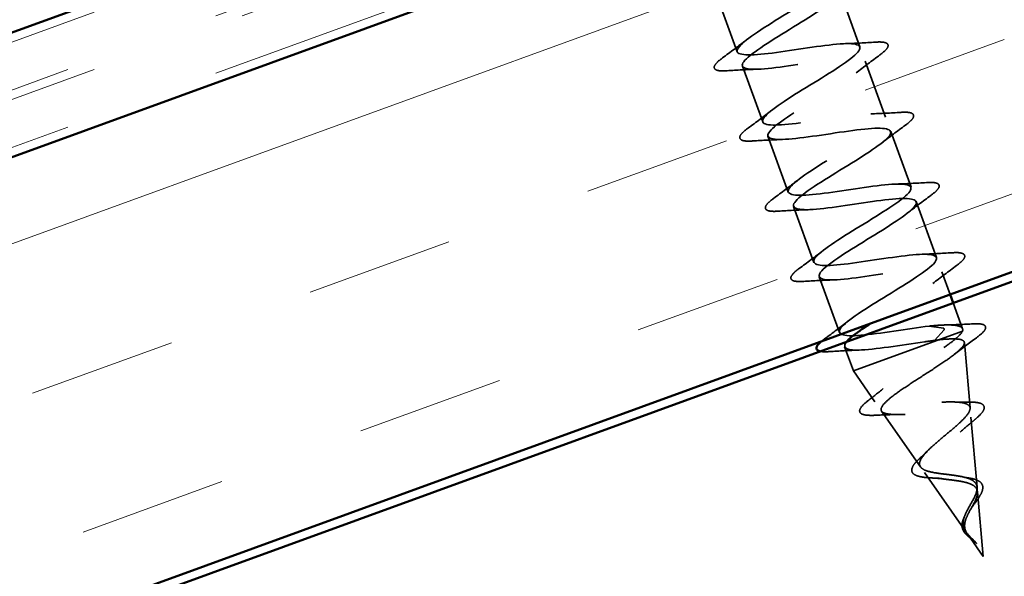
# Model space of a CAD drawing. Units: inches. Extents: x 0.6 to 33.4, y 0.6 to 21.4.
# Drawn here: x 15.5 to 16.1, y 11.1 to 11.5 of the extents above; entities that cross this region are included whole.
import ezdxf

# ---------------------------------------------------------------- set-up
doc = ezdxf.new("R2010")
doc.units = ezdxf.units.IN
doc.header["$LTSCALE"] = 2
doc.header["$MEASUREMENT"] = 0
doc.linetypes.add('DASHED', pattern=[0.2067, 0.1654, -0.0413])
doc.linetypes.add('DOUBLE_DASH_CHAIN', pattern=[1.2403, 0.6614, -0.0827, 0.1654, -0.0827, 0.1654, -0.0827])
for name, color, linetype, lineweight in [('Hatch (ANSI)', 7, 'Continuous', 18), ('Hidden (ANSI)', 7, 'DASHED', 35), ('Visible (ANSI)', 7, 'Continuous', 50)]:
    doc.layers.add(name, color=color, linetype=linetype, lineweight=lineweight)

msp = doc.modelspace()

# ---------------------------------------------------------------- hatches: boundary and pattern name
at = {"layer": 'Hatch (ANSI)', "true_color": 0x804000}
h = msp.add_hatch(dxfattribs=at)
h.set_pattern_fill('INSUL', color=36, scale=0.75, angle=20, style=0)
h.paths.add_polyline_path([(22.895338, 13.770945), (12.601811, 10.024408), (12.504091, 10.292891), (22.895338, 14.074995)])

# ---------------------------------------------------------------- linework, layer by layer
at = {"layer": 'Hidden (ANSI)', "ltscale": 0.035817}
for p, q in [((15.905781, 11.470418), (15.91868, 11.434979)), ((15.983698, 11.473542), (15.996597, 11.438102)), ((15.922003, 11.42585), (15.934902, 11.39041)), ((15.999919, 11.428973), (16.012819, 11.393533)), ((16.016141, 11.384405), (16.02904, 11.348965)), ((15.938224, 11.381282), (15.951124, 11.345842)), ((16.032363, 11.339837), (16.045262, 11.304397)), ((15.954446, 11.336714), (15.967345, 11.301274)), ((15.970668, 11.292145), (15.983567, 11.256705))]:
    msp.add_line(p, q, dxfattribs=at)
at = {"layer": 'Hidden (ANSI)', "ltscale": 0.014521}
msp.add_line((16.048584, 11.295268), (16.053835, 11.280841), dxfattribs=at)
at = {"layer": 'Hidden (ANSI)', "ltscale": 0.016514}
msp.add_line((16.055789, 11.275472), (16.061756, 11.259078), dxfattribs=at)
at = {"layer": 'Hidden (ANSI)', "ltscale": 0.105007}
msp.add_line((15.992433, 11.232345), (16.061735, 11.257568), dxfattribs=at)
at = {"layer": 'Hidden (ANSI)', "ltscale": 0.016337}
for p, q in [((16.040581, 11.260815), (16.049596, 11.259516)), ((16.049974, 11.258476), (16.043903, 11.251686))]:
    msp.add_line(p, q, dxfattribs=at)
at = {"layer": 'Hidden (ANSI)', "ltscale": 0.015338}
msp.add_line((15.986889, 11.247577), (15.992433, 11.232345), dxfattribs=at)
at = {"layer": 'Hidden (ANSI)', "ltscale": 0.039565}
msp.add_line((16.06654, 11.208835), (16.062892, 11.250325), dxfattribs=at)
at = {"layer": 'Hidden (ANSI)', "ltscale": 0.022632}
msp.add_line((16.006116, 11.212786), (15.992433, 11.232345), dxfattribs=at)
at = {"layer": 'Hidden (ANSI)', "ltscale": 0.040973}
msp.add_line((16.035048, 11.171429), (16.010325, 11.206768), dxfattribs=at)
at = {"layer": 'Hidden (ANSI)', "ltscale": 0.042381}
msp.add_line((16.07096, 11.158557), (16.067054, 11.202992), dxfattribs=at)
at = {"layer": 'Hidden (ANSI)', "ltscale": 0.043789}
msp.add_line((16.06398, 11.130072), (16.037563, 11.167834), dxfattribs=at)
at = {"layer": 'Hidden (ANSI)'}
msp.add_line((16.065538, 11.164408), (16.065607, 11.164398), dxfattribs=at)
at = {"layer": 'Hidden (ANSI)', "ltscale": 0.039186}
msp.add_line((16.074828, 11.114565), (16.071215, 11.155658), dxfattribs=at)
at = {"layer": 'Hidden (ANSI)', "ltscale": 0.01656}
msp.add_line((16.074828, 11.114565), (16.0648, 11.128899), dxfattribs=at)
at = {"layer": 'Hidden (ANSI)', "ltscale": 0.001335}
msp.add_ellipse((16.049721, 11.258973), major_axis=(-0.000195, 0.000537), ratio=0.4802657, start_param=3.3936137, end_param=6.0311643, dxfattribs=at)
at = {"layer": 'Hidden (ANSI)', "ltscale": 1.153388}
msp.add_open_spline([(15.910507, 11.532725), (15.909665, 11.532198), (15.908836, 11.531675), (15.908021, 11.531158), (15.895815, 11.523408), (15.887866, 11.517207), (15.889771, 11.514593), (15.891677, 11.511978), (15.903375, 11.512929), (15.918262, 11.51504), (15.93315, 11.517151), (15.950228, 11.520059), (15.959552, 11.520145), (15.968877, 11.520231), (15.969851, 11.517278), (15.96253, 11.511306), (15.955209, 11.505334), (15.940198, 11.496562), (15.927479, 11.488625), (15.914759, 11.480688), (15.905326, 11.473947), (15.905698, 11.470775), (15.906069, 11.467602), (15.916294, 11.468016), (15.930684, 11.469946), (15.945073, 11.471876), (15.962666, 11.474971), (15.973197, 11.475497), (15.983728, 11.476022), (15.986514, 11.473728), (15.980485, 11.468226), (15.974456, 11.462724), (15.960124, 11.4542), (15.947049, 11.446134), (15.933974, 11.438067), (15.923176, 11.43083), (15.922021, 11.427102), (15.920866, 11.423374), (15.929514, 11.423213), (15.943254, 11.424907), (15.956994, 11.4266), (15.974913, 11.429814), (15.986542, 11.430739), (15.998171, 11.431665), (16.002749, 11.430023), (15.998093, 11.425021), (15.993437, 11.420019), (15.97996, 11.411806), (15.96669, 11.403668), (15.953421, 11.395531), (15.941394, 11.387846), (15.938738, 11.383571), (15.936082, 11.379297), (15.943065, 11.378531), (15.956011, 11.379936), (15.968958, 11.38134), (15.98701, 11.384603), (15.999617, 11.385884), (16.012225, 11.387165), (16.018555, 11.386162), (16.015337, 11.381683), (16.012119, 11.377204), (15.999662, 11.369362), (15.986361, 11.361213), (15.973061, 11.353065), (15.959953, 11.344986), (15.955838, 11.340181), (15.951724, 11.335376), (15.956975, 11.33398), (15.968993, 11.335046), (15.98101, 11.336112), (15.999002, 11.339353), (16.012456, 11.340942), (16.02591, 11.342532), (16.033933, 11.342144), (16.032202, 11.338206), (16.03047, 11.334269), (16.019187, 11.326854), (16.006019, 11.318754), (15.992851, 11.310653), (15.978824, 11.30224), (15.97331, 11.296926), (15.967796, 11.291611), (15.971268, 11.289567), (15.982231, 11.29025), (15.993194, 11.290932), (16.010934, 11.294081), (16.025093, 11.295927), (16.039253, 11.297774), (16.048888, 11.297973), (16.048676, 11.294588), (16.048463, 11.291203), (16.038495, 11.284267), (16.025621, 11.276274), (16.018225, 11.271681), (16.010201, 11.26686), (16.003415, 11.26249)], degree=3, knots=[6.0939327, 6.0939327, 6.0939327, 6.0939327, 6.1763847, 6.1763847, 6.1763847, 7.4116617, 7.4116617, 7.4116617, 8.6469386, 8.6469386, 8.6469386, 9.8822156, 9.8822156, 9.8822156, 11.1174925, 11.1174925, 11.1174925, 12.3527695, 12.3527695, 12.3527695, 13.5880464, 13.5880464, 13.5880464, 14.8233233, 14.8233233, 14.8233233, 16.0586003, 16.0586003, 16.0586003, 17.2938772, 17.2938772, 17.2938772, 18.5291542, 18.5291542, 18.5291542, 19.7644311, 19.7644311, 19.7644311, 20.9997081, 20.9997081, 20.9997081, 22.234985, 22.234985, 22.234985, 23.470262, 23.470262, 23.470262, 24.7055389, 24.7055389, 24.7055389, 25.9408158, 25.9408158, 25.9408158, 27.1760928, 27.1760928, 27.1760928, 28.4113697, 28.4113697, 28.4113697, 29.6466467, 29.6466467, 29.6466467, 30.8819236, 30.8819236, 30.8819236, 32.1172006, 32.1172006, 32.1172006, 33.3524775, 33.3524775, 33.3524775, 34.5877545, 34.5877545, 34.5877545, 35.8230314, 35.8230314, 35.8230314, 37.0583084, 37.0583084, 37.0583084, 38.2935853, 38.2935853, 38.2935853, 39.5288622, 39.5288622, 39.5288622, 40.7641392, 40.7641392, 40.7641392, 41.9994161, 41.9994161, 41.9994161, 43.2346931, 43.2346931, 43.2346931, 43.9444466, 43.9444466, 43.9444466, 43.9444466], dxfattribs=at)
at = {"layer": 'Hidden (ANSI)', "ltscale": 1.232265}
msp.add_open_spline([(16.040581, 11.260815), (16.026912, 11.259147), (16.008972, 11.255925), (15.997241, 11.254963), (15.98551, 11.254001), (15.980758, 11.255579), (15.985276, 11.260531), (15.989794, 11.265483), (16.003178, 11.273662), (16.016458, 11.281803), (16.029738, 11.289944), (16.041878, 11.297671), (16.044679, 11.301998), (16.04748, 11.306325), (16.040664, 11.307152), (16.027803, 11.305778), (16.014942, 11.304405), (15.996887, 11.301141), (15.98419, 11.299828), (15.971494, 11.298514), (15.964995, 11.299456), (15.968069, 11.303883), (15.971143, 11.308309), (15.983492, 11.316111), (15.996786, 11.324258), (16.010081, 11.332405), (16.023286, 11.340519), (16.027541, 11.345375), (16.031796, 11.350231), (16.026717, 11.35169), (16.014798, 11.35066), (16.002879, 11.349629), (15.984903, 11.346394), (15.971373, 11.344777), (15.957843, 11.34316), (15.949659, 11.343489), (15.951242, 11.347373), (15.952826, 11.351257), (15.963986, 11.358626), (15.977132, 11.366719), (15.990279, 11.374812), (16.004386, 11.383254), (16.010034, 11.388617), (16.015682, 11.39398), (16.012386, 11.396088), (16.001532, 11.395446), (15.990679, 11.394803), (15.972975, 11.391667), (15.958754, 11.389799), (15.944533, 11.38793), (15.934744, 11.387675), (15.934807, 11.391005), (15.934869, 11.394336), (15.944702, 11.401222), (15.957538, 11.409202), (15.970374, 11.417181), (15.985211, 11.425889), (15.992175, 11.431732), (15.999139, 11.437574), (15.997651, 11.44034), (15.987975, 11.440126), (15.978299, 11.439912), (15.961056, 11.436944), (15.946294, 11.434878), (15.931532, 11.432813), (15.920239, 11.43201), (15.918768, 11.434782), (15.917297, 11.437554), (15.925677, 11.443912), (15.938044, 11.451721), (15.950411, 11.45953), (15.965797, 11.468438), (15.973986, 11.474726), (15.982175, 11.481014), (15.982501, 11.48444), (15.9741, 11.48469), (15.9657, 11.48494), (15.949102, 11.482207), (15.933955, 11.480002), (15.918808, 11.477796), (15.906127, 11.476488), (15.903127, 11.478704), (15.900126, 11.480919), (15.906947, 11.486709), (15.918692, 11.494292), (15.930438, 11.501875), (15.946184, 11.510914), (15.955493, 11.517609), (15.964802, 11.524305), (15.966924, 11.528385), (15.959883, 11.52913), (15.952841, 11.529875), (15.937067, 11.527441), (15.921695, 11.525154), (15.906323, 11.522867), (15.892386, 11.521102), (15.887879, 11.522769), (15.884558, 11.523997), (15.886491, 11.527138), (15.89213, 11.531627)], degree=3, knots=[-47.1238898, -47.1238898, -47.1238898, -47.1238898, -45.8886129, -45.8886129, -45.8886129, -44.6533359, -44.6533359, -44.6533359, -43.418059, -43.418059, -43.418059, -42.182782, -42.182782, -42.182782, -40.9475051, -40.9475051, -40.9475051, -39.7122281, -39.7122281, -39.7122281, -38.4769512, -38.4769512, -38.4769512, -37.2416742, -37.2416742, -37.2416742, -36.0063973, -36.0063973, -36.0063973, -34.7711204, -34.7711204, -34.7711204, -33.5358434, -33.5358434, -33.5358434, -32.3005665, -32.3005665, -32.3005665, -31.0652895, -31.0652895, -31.0652895, -29.8300126, -29.8300126, -29.8300126, -28.5947356, -28.5947356, -28.5947356, -27.3594587, -27.3594587, -27.3594587, -26.1241817, -26.1241817, -26.1241817, -24.8889048, -24.8889048, -24.8889048, -23.6536278, -23.6536278, -23.6536278, -22.4183509, -22.4183509, -22.4183509, -21.183074, -21.183074, -21.183074, -19.947797, -19.947797, -19.947797, -18.7125201, -18.7125201, -18.7125201, -17.4772431, -17.4772431, -17.4772431, -16.2419662, -16.2419662, -16.2419662, -15.0066892, -15.0066892, -15.0066892, -13.7714123, -13.7714123, -13.7714123, -12.5361353, -12.5361353, -12.5361353, -11.3008584, -11.3008584, -11.3008584, -10.0655815, -10.0655815, -10.0655815, -8.8303045, -8.8303045, -8.8303045, -7.5950276, -7.5950276, -7.5950276, -6.6848724, -6.6848724, -6.6848724, -6.6848724], dxfattribs=at)
at = {"layer": 'Hidden (ANSI)', "ltscale": 0.018179}
for points in [[(15.909318, 11.430995), (15.914445, 11.434766), (15.919538, 11.438581), (15.924461, 11.44245)], [(15.987367, 11.440109), (15.993624, 11.44031), (15.999978, 11.440662), (16.00633, 11.441068)], [(16.009282, 11.432957), (16.004155, 11.429185), (15.999062, 11.42537), (15.994139, 11.421502)], [(15.931233, 11.423842), (15.924976, 11.423642), (15.918622, 11.42329), (15.91227, 11.422884)], [(15.925539, 11.386427), (15.930666, 11.390198), (15.93576, 11.394013), (15.940682, 11.397881)], [(16.003588, 11.395541), (16.009846, 11.395742), (16.0162, 11.396094), (16.022551, 11.3965)], [(16.025504, 11.388388), (16.020377, 11.384617), (16.015283, 11.380802), (16.010361, 11.376934)], [(15.947455, 11.379274), (15.941197, 11.379073), (15.934843, 11.378722), (15.928492, 11.378315)], [(15.941761, 11.341859), (15.946888, 11.34563), (15.951981, 11.349445), (15.956904, 11.353313)], [(16.01981, 11.350973), (16.026067, 11.351174), (16.032421, 11.351525), (16.038773, 11.351932)], [(16.041725, 11.34382), (16.036598, 11.340049), (16.031505, 11.336234), (16.026582, 11.332366)], [(15.963676, 11.334706), (15.957419, 11.334505), (15.951065, 11.334153), (15.944713, 11.333747)], [(15.957982, 11.29729), (15.963109, 11.301062), (15.968203, 11.304877), (15.973125, 11.308745)], [(16.036031, 11.306405), (16.042289, 11.306605), (16.048643, 11.306957), (16.054994, 11.307363)], [(16.057947, 11.299252), (16.05282, 11.295481), (16.047726, 11.291666), (16.042804, 11.287797)], [(15.979898, 11.290138), (15.973641, 11.289937), (15.967286, 11.289585), (15.960935, 11.289179)], [(15.974204, 11.252722), (15.979331, 11.256493), (15.984424, 11.260308), (15.989347, 11.264177)], [(15.996119, 11.245569), (15.989862, 11.245368), (15.983508, 11.245017), (15.977156, 11.24461)]]:
    msp.add_open_spline(points, degree=3, dxfattribs=at)
at = {"layer": 'Hidden (ANSI)', "ltscale": 0.051872}
for points in [[(16.00633, 11.441068), (16.00934, 11.441261), (16.011538, 11.441174), (16.013616, 11.440397), (16.014164, 11.439984), (16.01472, 11.438386), (16.014119, 11.437322), (16.012163, 11.435212), (16.010901, 11.434147), (16.009282, 11.432957)], [(15.91227, 11.422884), (15.90926, 11.422691), (15.907062, 11.422778), (15.904984, 11.423555), (15.904435, 11.423968), (15.90388, 11.425566), (15.904481, 11.42663), (15.906437, 11.42874), (15.907699, 11.429804), (15.909318, 11.430995)], [(16.022551, 11.3965), (16.025562, 11.396693), (16.02776, 11.396606), (16.029837, 11.395829), (16.030386, 11.395416), (16.030942, 11.393818), (16.030341, 11.392753), (16.028385, 11.390644), (16.027122, 11.389579), (16.025504, 11.388388)], [(15.928492, 11.378315), (15.925481, 11.378123), (15.923283, 11.37821), (15.921206, 11.378986), (15.920657, 11.3794), (15.920101, 11.380997), (15.920702, 11.382062), (15.922658, 11.384171), (15.923921, 11.385236), (15.925539, 11.386427)], [(16.038773, 11.351932), (16.041783, 11.352124), (16.043981, 11.352037), (16.046059, 11.351261), (16.046608, 11.350847), (16.047163, 11.34925), (16.046562, 11.348185), (16.044606, 11.346076), (16.043344, 11.345011), (16.041725, 11.34382)], [(15.944713, 11.333747), (15.941703, 11.333554), (15.939505, 11.333641), (15.937427, 11.334418), (15.936878, 11.334831), (15.936323, 11.336429), (15.936924, 11.337494), (15.93888, 11.339603), (15.940142, 11.340668), (15.941761, 11.341859)], [(16.054994, 11.307363), (16.058005, 11.307556), (16.060203, 11.307469), (16.06228, 11.306693), (16.062829, 11.306279), (16.063385, 11.304682), (16.062784, 11.303617), (16.060828, 11.301507), (16.059565, 11.300443), (16.057947, 11.299252)], [(15.960935, 11.289179), (15.957924, 11.288986), (15.955726, 11.289073), (15.953649, 11.28985), (15.9531, 11.290263), (15.952544, 11.291861), (15.953145, 11.292925), (15.955101, 11.295035), (15.956364, 11.2961), (15.957982, 11.29729)]]:
    msp.add_open_spline(points, degree=3, knots=[0, 0, 0, 0, 0.08068206, 0.08068206, 0.12137804, 0.12137804, 0.18811443, 0.18811443, 0.24184971, 0.24184971, 0.24184971, 0.24184971], dxfattribs=at)
at = {"layer": 'Hidden (ANSI)', "ltscale": 0.288076}
msp.add_open_spline([(16.06355, 11.164695), (16.061614, 11.165224), (16.059433, 11.165618), (16.054745, 11.166308), (16.052292, 11.16659), (16.047443, 11.167196), (16.045114, 11.167512), (16.040902, 11.168328), (16.03909, 11.168824), (16.03624, 11.170117), (16.035265, 11.170909), (16.034286, 11.172867), (16.034327, 11.174022), (16.035407, 11.176716), (16.036466, 11.178235), (16.039426, 11.181601), (16.041317, 11.183418), (16.045622, 11.187263), (16.047999, 11.189251), (16.052839, 11.193282), (16.055247, 11.195277), (16.059672, 11.199148), (16.061626, 11.200974), (16.064703, 11.204347), (16.065768, 11.205847), (16.066751, 11.20845), (16.066625, 11.209513), (16.065087, 11.211193), (16.063657, 11.211779), (16.059585, 11.21253), (16.056956, 11.212677), (16.050768, 11.212654), (16.047255, 11.212477), (16.039754, 11.211971), (16.035837, 11.211645), (16.028087, 11.211044), (16.024341, 11.210778), (16.017501, 11.210505), (16.014499, 11.210508), (16.009636, 11.210951), (16.007855, 11.211397), (16.005757, 11.212842), (16.005496, 11.21384), (16.00653, 11.216423), (16.00785, 11.217995), (16.011887, 11.221668), (16.014591, 11.223742), (16.021, 11.228276), (16.024658, 11.230696), (16.032394, 11.23571), (16.036398, 11.238255), (16.044153, 11.243274), (16.047815, 11.245694), (16.053803, 11.249924), (16.056185, 11.25174), (16.059879, 11.254997), (16.06114, 11.256404), (16.061735, 11.257568)], degree=3, knots=[0, 0, 0, 0, 0.0315308, 0.0315308, 0.0641805, 0.0641805, 0.0979786, 0.0979786, 0.1329491, 0.1329491, 0.1691118, 0.1691118, 0.2064833, 0.2064833, 0.2450775, 0.2450775, 0.2849064, 0.2849064, 0.3259802, 0.3259802, 0.3683075, 0.3683075, 0.4118959, 0.4118959, 0.4567522, 0.4567522, 0.5028821, 0.5028821, 0.5502906, 0.5502906, 0.5989824, 0.5989824, 0.6489613, 0.6489613, 0.7002309, 0.7002309, 0.7527945, 0.7527945, 0.8066547, 0.8066547, 0.8618141, 0.8618141, 0.918275, 0.918275, 0.9760395, 0.9760395, 1.0351092, 1.0351092, 1.095486, 1.095486, 1.1571712, 1.1571712, 1.2201662, 1.2201662, 1.2761521, 1.2761521, 1.3331843, 1.3331843, 1.3331843, 1.3331843], dxfattribs=at)
at = {"layer": 'Hidden (ANSI)', "ltscale": 0.044845}
msp.add_open_spline([(16.061735, 11.257568), (16.062145, 11.258895), (16.061632, 11.259875), (16.058762, 11.261186), (16.056434, 11.261505), (16.051598, 11.261574), (16.049652, 11.261515), (16.04537, 11.261258), (16.043048, 11.261062), (16.040581, 11.260815)], degree=3, knots=[0, 0, 0, 0, 0.06772236, 0.06772236, 0.13544473, 0.13544473, 0.17287087, 0.17287087, 0.21029702, 0.21029702, 0.21029702, 0.21029702], dxfattribs=at)
at = {"layer": 'Hidden (ANSI)', "ltscale": 0.016695}
msp.add_open_spline([(16.051194, 11.261541), (16.056897, 11.261658), (16.062711, 11.261921), (16.06853, 11.262244)], degree=3, dxfattribs=at)
at = {"layer": 'Hidden (ANSI)', "ltscale": 0.051403}
msp.add_open_spline([(16.06853, 11.262244), (16.07146, 11.262407), (16.073601, 11.262294), (16.075611, 11.261447), (16.076134, 11.260996), (16.076583, 11.259416), (16.076035, 11.258401), (16.074061, 11.256167), (16.07255, 11.254884), (16.070567, 11.253428)], degree=3, knots=[0, 0, 0, 0, 0.0785747, 0.0785747, 0.11783793, 0.11783793, 0.17925142, 0.17925142, 0.23962476, 0.23962476, 0.23962476, 0.23962476], dxfattribs=at)
at = {"layer": 'Hidden (ANSI)', "ltscale": 0.005395}
msp.add_open_spline([(15.972137, 11.251106), (15.972742, 11.251616), (15.973433, 11.252155), (15.974204, 11.252722)], degree=3, dxfattribs=at)
at = {"layer": 'Hidden (ANSI)', "ltscale": 0.087108}
msp.add_open_spline([(15.988184, 11.250865), (15.985206, 11.247094), (15.987798, 11.245349), (15.995758, 11.245559), (16.005554, 11.245817), (16.022851, 11.248804), (16.037567, 11.250853), (16.039751, 11.251157), (16.041874, 11.251439), (16.043903, 11.251686)], degree=3, knots=[44.7014569, 44.7014569, 44.7014569, 44.7014569, 45.705247, 45.705247, 45.705247, 46.9405239, 46.9405239, 46.9405239, 47.1238898, 47.1238898, 47.1238898, 47.1238898], dxfattribs=at)
at = {"layer": 'Hidden (ANSI)', "ltscale": 0.310861}
msp.add_open_spline([(16.046608, 11.252063), (16.050617, 11.252503), (16.05405, 11.252734), (16.059343, 11.252602), (16.061179, 11.252251), (16.063073, 11.25088), (16.063145, 11.249886), (16.061588, 11.247258), (16.060008, 11.245662), (16.055482, 11.241952), (16.052611, 11.239885), (16.04604, 11.235429), (16.042425, 11.233091), (16.035013, 11.228326), (16.031296, 11.22595), (16.024327, 11.221344), (16.021137, 11.219159), (16.015773, 11.215136), (16.013633, 11.213331), (16.010736, 11.210203), (16.00998, 11.208902), (16.009989, 11.206829), (16.010721, 11.206068), (16.013601, 11.205038), (16.015686, 11.204768), (16.02095, 11.204602), (16.024048, 11.204699), (16.030855, 11.205092), (16.034479, 11.205379), (16.041786, 11.20595), (16.04539, 11.206228), (16.052122, 11.206587), (16.05519, 11.206668), (16.060418, 11.206474), (16.062545, 11.206211), (16.065627, 11.205232), (16.06658, 11.204539), (16.067254, 11.202679), (16.067001, 11.201545), (16.065408, 11.198854), (16.064116, 11.197339), (16.060761, 11.194001), (16.058757, 11.192223), (16.054406, 11.188516), (16.052118, 11.186632), (16.04766, 11.182879), (16.045538, 11.181051), (16.041831, 11.177563), (16.040272, 11.175936), (16.037998, 11.17296), (16.037283, 11.171635), (16.036841, 11.169315), (16.037088, 11.168336), (16.038539, 11.166693), (16.039696, 11.166039), (16.042769, 11.164973), (16.044625, 11.164566), (16.04878, 11.163878), (16.051014, 11.1636), (16.055283, 11.163067), (16.057258, 11.162818), (16.060992, 11.162221), (16.062722, 11.161883), (16.064279, 11.161451)], degree=3, knots=[0, 0, 0, 0, 0.0662455, 0.0662455, 0.1312266, 0.1312266, 0.1949439, 0.1949439, 0.2573984, 0.2573984, 0.3185909, 0.3185909, 0.3785225, 0.3785225, 0.4371941, 0.4371941, 0.4946071, 0.4946071, 0.5507627, 0.5507627, 0.6056626, 0.6056626, 0.6593082, 0.6593082, 0.7117016, 0.7117016, 0.7628447, 0.7628447, 0.8127399, 0.8127399, 0.8613896, 0.8613896, 0.9087967, 0.9087967, 0.9549645, 0.9549645, 0.9998965, 0.9998965, 1.0435967, 1.0435967, 1.0860698, 1.0860698, 1.1273208, 1.1273208, 1.1673558, 1.1673558, 1.2061815, 1.2061815, 1.2438056, 1.2438056, 1.2802371, 1.2802371, 1.3154864, 1.3154864, 1.3495657, 1.3495657, 1.3824892, 1.3824892, 1.4142741, 1.4142741, 1.4412543, 1.4412543, 1.4671582, 1.4671582, 1.4671582, 1.4671582], dxfattribs=at)
at = {"layer": 'Hidden (ANSI)', "ltscale": 0.002921}
msp.add_open_spline([(16.043903, 11.251686), (16.044826, 11.251819), (16.045728, 11.251945), (16.046608, 11.252063)], degree=3, dxfattribs=at)
at = {"layer": 'Hidden (ANSI)', "ltscale": 0.016729}
msp.add_open_spline([(16.070567, 11.253428), (16.065842, 11.249959), (16.061145, 11.246451), (16.056604, 11.242893)], degree=3, dxfattribs=at)
at = {"layer": 'Hidden (ANSI)', "ltscale": 0.013962}
msp.add_open_spline([(15.977156, 11.24461), (15.974718, 11.244454), (15.972813, 11.244482), (15.971443, 11.244772)], degree=3, dxfattribs=at)
at = {"layer": 'Hidden (ANSI)', "ltscale": 0.012084}
msp.add_open_spline([(16.001666, 11.213361), (16.00498, 11.215928), (16.008245, 11.218523), (16.01137, 11.221136)], degree=3, dxfattribs=at)
at = {"layer": 'Hidden (ANSI)', "ltscale": 0.04977}
msp.add_open_spline([(16.006724, 11.204212), (16.003867, 11.20407), (16.001539, 11.20412), (15.998141, 11.20471), (15.996934, 11.205266), (15.996169, 11.207326), (15.996666, 11.208467), (15.998539, 11.210762), (15.999902, 11.211994), (16.001666, 11.213361)], degree=3, knots=[0, 0, 0, 0, 0.06030398, 0.06030398, 0.12131884, 0.12131884, 0.17918993, 0.17918993, 0.23184106, 0.23184106, 0.23184106, 0.23184106], dxfattribs=at)
at = {"layer": 'Hidden (ANSI)', "ltscale": 0.009402}
msp.add_open_spline([(16.056832, 11.212621), (16.059888, 11.212506), (16.063056, 11.212487), (16.066258, 11.212523)], degree=3, dxfattribs=at)
at = {"layer": 'Hidden (ANSI)', "ltscale": 0.04718}
msp.add_open_spline([(16.066258, 11.212523), (16.06884, 11.212552), (16.070963, 11.212392), (16.074044, 11.21156), (16.075143, 11.210817), (16.075659, 11.208727), (16.075272, 11.207644), (16.073652, 11.20527), (16.072354, 11.203912), (16.069901, 11.201731), (16.069056, 11.201022), (16.068141, 11.200285)], degree=3, knots=[0, 0, 0, 0, 0.05330812, 0.05330812, 0.10620638, 0.10620638, 0.15217955, 0.15217955, 0.19880134, 0.19880134, 0.21976603, 0.21976603, 0.21976603, 0.21976603], dxfattribs=at)
at = {"layer": 'Hidden (ANSI)', "ltscale": 0.01365}
msp.add_open_spline([(16.020837, 11.204656), (16.016221, 11.204626), (16.011476, 11.204448), (16.006724, 11.204212)], degree=3, dxfattribs=at)
at = {"layer": 'Hidden (ANSI)', "ltscale": 0.010368}
msp.add_open_spline([(16.068141, 11.200285), (16.065373, 11.198059), (16.062671, 11.195799), (16.060193, 11.193538)], degree=3, dxfattribs=at)
at = {"layer": 'Hidden (ANSI)', "ltscale": 0.04292}
msp.add_open_spline([(16.042974, 11.164371), (16.040735, 11.164472), (16.038667, 11.164628), (16.035131, 11.16512), (16.033627, 11.165461), (16.031214, 11.166421), (16.030302, 11.167078), (16.029377, 11.168806), (16.029398, 11.169854), (16.030195, 11.171917), (16.030916, 11.172986), (16.032677, 11.17502), (16.033626, 11.175968), (16.03471, 11.176954)], degree=3, knots=[0, 0, 0, 0, 0.03378894, 0.03378894, 0.06782768, 0.06782768, 0.10414684, 0.10414684, 0.13988153, 0.13988153, 0.17359546, 0.17359546, 0.20005668, 0.20005668, 0.20005668, 0.20005668], dxfattribs=at)
at = {"layer": 'Hidden (ANSI)', "ltscale": 0.006666}
msp.add_open_spline([(16.03471, 11.176954), (16.036317, 11.178415), (16.037855, 11.179884), (16.039261, 11.181339)], degree=3, dxfattribs=at)
at = {"layer": 'Hidden (ANSI)', "ltscale": 0.006787}
msp.add_open_spline([(16.049268, 11.163835), (16.047303, 11.164107), (16.045169, 11.164272), (16.042974, 11.164371)], degree=3, dxfattribs=at)
at = {"layer": 'Hidden (ANSI)', "ltscale": 0.051189}
msp.add_open_spline([(16.064913, 11.12887), (16.063805, 11.130176), (16.062993, 11.131477), (16.062103, 11.134333), (16.062044, 11.135799), (16.062587, 11.138966), (16.063179, 11.14059), (16.064752, 11.14398), (16.065705, 11.145676), (16.067631, 11.149082), (16.068567, 11.150726), (16.07009, 11.1539), (16.07064, 11.15537), (16.071102, 11.158091), (16.070985, 11.15929), (16.07, 11.16134), (16.069175, 11.162176), (16.066833, 11.163627), (16.065315, 11.164212), (16.06355, 11.164695)], degree=3, knots=[0, 0, 0, 0, 0.02542118, 0.02542118, 0.05061597, 0.05061597, 0.07599611, 0.07599611, 0.10184452, 0.10184452, 0.12835573, 0.12835573, 0.15566688, 0.15566688, 0.18387744, 0.18387744, 0.21097071, 0.21097071, 0.23938117, 0.23938117, 0.23938117, 0.23938117], dxfattribs=at)
at = {"layer": 'Hidden (ANSI)', "ltscale": 0.003944}
msp.add_open_spline([(16.062271, 11.165017), (16.063299, 11.164777), (16.064396, 11.164577), (16.065538, 11.164408)], degree=3, dxfattribs=at)
at = {"layer": 'Hidden (ANSI)', "ltscale": 0.035838}
msp.add_open_spline([(16.065607, 11.164398), (16.067482, 11.164118), (16.069169, 11.16373), (16.071877, 11.162667), (16.072959, 11.161978), (16.07431, 11.16029), (16.074629, 11.159302), (16.074575, 11.157264), (16.074286, 11.156205), (16.073259, 11.153869), (16.072483, 11.152552), (16.070679, 11.149849), (16.069642, 11.148433), (16.068339, 11.146654), (16.068091, 11.146315), (16.067843, 11.145974)], degree=3, knots=[0, 0, 0, 0, 0.0303072, 0.0303072, 0.05981346, 0.05981346, 0.08715846, 0.08715846, 0.11155247, 0.11155247, 0.13712707, 0.13712707, 0.16133967, 0.16133967, 0.16698261, 0.16698261, 0.16698261, 0.16698261], dxfattribs=at)
at = {"layer": 'Hidden (ANSI)', "ltscale": 0.047932}
msp.add_open_spline([(16.064279, 11.161451), (16.066008, 11.160972), (16.067483, 11.160389), (16.069729, 11.15892), (16.070494, 11.158064), (16.07129, 11.156033), (16.071335, 11.154898), (16.070815, 11.152346), (16.070278, 11.150978), (16.068851, 11.148046), (16.067995, 11.146535), (16.066257, 11.143426), (16.065406, 11.141884), (16.064008, 11.138818), (16.06348, 11.137352), (16.062975, 11.134506), (16.062999, 11.133187), (16.063546, 11.131162), (16.063853, 11.130447), (16.064651, 11.129068), (16.065128, 11.128416), (16.065678, 11.127767)], degree=3, knots=[0, 0, 0, 0, 0.02818547, 0.02818547, 0.05535616, 0.05535616, 0.08155578, 0.08155578, 0.10684016, 0.10684016, 0.13128192, 0.13128192, 0.1549776, 0.1549776, 0.17805851, 0.17805851, 0.20070773, 0.20070773, 0.21389493, 0.21389493, 0.22660204, 0.22660204, 0.22660204, 0.22660204], dxfattribs=at)
at = {"layer": 'Hidden (ANSI)', "ltscale": 0.002932}
msp.add_open_spline([(16.067843, 11.145974), (16.067384, 11.145344), (16.06698, 11.144722), (16.066645, 11.144117)], degree=3, dxfattribs=at)
at = {"layer": 'Hidden (ANSI)', "ltscale": 0.015713}
msp.add_open_spline([(16.064688, 11.127868), (16.06381, 11.128697), (16.063062, 11.129553), (16.061981, 11.131333), (16.06163, 11.13228), (16.061342, 11.134292), (16.061411, 11.135382), (16.061923, 11.137646), (16.062387, 11.138846), (16.062977, 11.14004)], degree=3, knots=[0, 0, 0, 0, 0.018056027, 0.018056027, 0.035975028, 0.035975028, 0.054281875, 0.054281875, 0.07351735, 0.07351735, 0.07351735, 0.07351735], dxfattribs=at)
at = {"layer": 'Hidden (ANSI)', "ltscale": 0.001356}
msp.add_open_spline([(16.062977, 11.14004), (16.063118, 11.140326), (16.063246, 11.14061), (16.063358, 11.140889)], degree=3, dxfattribs=at)
at = {"layer": 'Hidden (ANSI)', "ltscale": 0.0072}
msp.add_open_spline([(16.070344, 11.12304), (16.069584, 11.123775), (16.068747, 11.124473), (16.066988, 11.125902), (16.06605, 11.126643), (16.065038, 11.127544), (16.06486, 11.127706), (16.064688, 11.127868)], degree=3, knots=[0, 0, 0, 0, 0.014257599, 0.014257599, 0.030428254, 0.030428254, 0.033964957, 0.033964957, 0.033964957, 0.033964957], dxfattribs=at)
at = {"layer": 'Hidden (ANSI)', "ltscale": 0.001982}
msp.add_open_spline([(16.066285, 11.127383), (16.066052, 11.12762), (16.065825, 11.127856), (16.065365, 11.128351), (16.065134, 11.12861), (16.064913, 11.12887)], degree=3, knots=[0, 0, 0, 0, 0.0046577974, 0.0046577974, 0.0097216205, 0.0097216205, 0.0097216205, 0.0097216205], dxfattribs=at)
at = {"layer": 'Hidden (ANSI)', "ltscale": 0.004507}
msp.add_open_spline([(16.065678, 11.127767), (16.066073, 11.127299), (16.066501, 11.126839), (16.067578, 11.125737), (16.068236, 11.125105), (16.068904, 11.124451)], degree=3, knots=[0, 0, 0, 0, 0.009046419, 0.009046419, 0.021574315, 0.021574315, 0.021574315, 0.021574315], dxfattribs=at)
at = {"layer": 'Hidden (ANSI)', "ltscale": 0.008426}
msp.add_open_spline([(16.068904, 11.124451), (16.069649, 11.123723), (16.070222, 11.123151), (16.070529, 11.122864), (16.070583, 11.122815), (16.070635, 11.122773), (16.070648, 11.122762), (16.070666, 11.122751), (16.070672, 11.122748), (16.070678, 11.122747), (16.070679, 11.122746), (16.070681, 11.122746), (16.070682, 11.122747), (16.070683, 11.122747), (16.070683, 11.122747), (16.070684, 11.122748), (16.070684, 11.122749), (16.070685, 11.122751), (16.070685, 11.122752), (16.070684, 11.122755), (16.070684, 11.122758), (16.07068, 11.122769), (16.070675, 11.122779), (16.070636, 11.122847), (16.070557, 11.12295), (16.070411, 11.123139), (16.070254, 11.123327), (16.069834, 11.123807), (16.069583, 11.124079), (16.068345, 11.12538), (16.067289, 11.126364), (16.066285, 11.127383)], degree=3, knots=[0, 0, 0, 0, 0.01397013, 0.01397013, 0.01635801, 0.01635801, 0.01712636, 0.01712636, 0.01759978, 0.01759978, 0.01773598, 0.01773598, 0.01781809, 0.01781809, 0.01788584, 0.01788584, 0.01795891, 0.01795891, 0.01807628, 0.01807628, 0.01833703, 0.01833703, 0.01916095, 0.01916095, 0.02439922, 0.02439922, 0.04499316, 0.04499316, 0.07213098, 0.07213098, 0.1773839, 0.1773839, 0.1773839, 0.1773839], dxfattribs=at)
at = {"layer": 'Visible (ANSI)', "color": 30, "linetype": 'DOUBLE_DASH_CHAIN', "lineweight": 18, "ltscale": 0.247938, "true_color": 0xff8000}
for p, q in [((12.492365, 10.361595), (22.895338, 14.147968)), ((12.492365, 10.325109), (22.895338, 14.111482))]:
    msp.add_line(p, q, dxfattribs=at)
at = {"layer": 'Visible (ANSI)', "color": 30, "linetype": 'DOUBLE_DASH_CHAIN', "lineweight": 18, "ltscale": 0.247705, "true_color": 0xff8000}
for p, q in [((22.895338, 14.117563), (12.502137, 10.334747)), ((22.895338, 14.081076), (12.502137, 10.298261))]:
    msp.add_line(p, q, dxfattribs=at)
at = {"layer": 'Visible (ANSI)', "color": 36, "true_color": 0x804000}
for p, q in [((22.895338, 14.074995), (12.504091, 10.292891)), ((12.601811, 10.024408), (22.895338, 13.770945)), ((12.923794, 10.135518), (22.895338, 13.764864))]:
    msp.add_line(p, q, dxfattribs=at)
at = {"layer": 'Visible (ANSI)', "color": 1, "true_color": 0xff0000}
msp.add_line((13.1404, 10.603542), (18.434317, 12.53037), dxfattribs=at)
at = {"layer": 'Visible (ANSI)'}
msp.add_line((16.053835, 11.280841), (16.055789, 11.275472), dxfattribs=at)
for points, knots in [([(16.003415, 11.26249), (15.998391, 11.259254), (15.994045, 11.256265), (15.991135, 11.253799), (15.989854, 11.252713), (15.988871, 11.251735), (15.988184, 11.250865)], [43.94444664, 43.94444664, 43.94444664, 43.94444664, 44.46997002, 44.46997002, 44.46997002, 44.70145691, 44.70145691, 44.70145691, 44.70145691]), ([(15.971443, 11.244772), (15.971121, 11.24484), (15.970829, 11.244923), (15.96987, 11.245281), (15.969322, 11.245695), (15.968766, 11.247292), (15.969367, 11.248357), (15.970907, 11.250018), (15.971471, 11.250545), (15.972137, 11.251106)], [0.06534088, 0.06534088, 0.06534088, 0.06534088, 0.08068206, 0.08068206, 0.12137804, 0.12137804, 0.18811443, 0.18811443, 0.21624712, 0.21624712, 0.21624712, 0.21624712])]:
    msp.add_open_spline(points, degree=3, knots=knots, dxfattribs=at)

doc.saveas('drawing.dxf')
